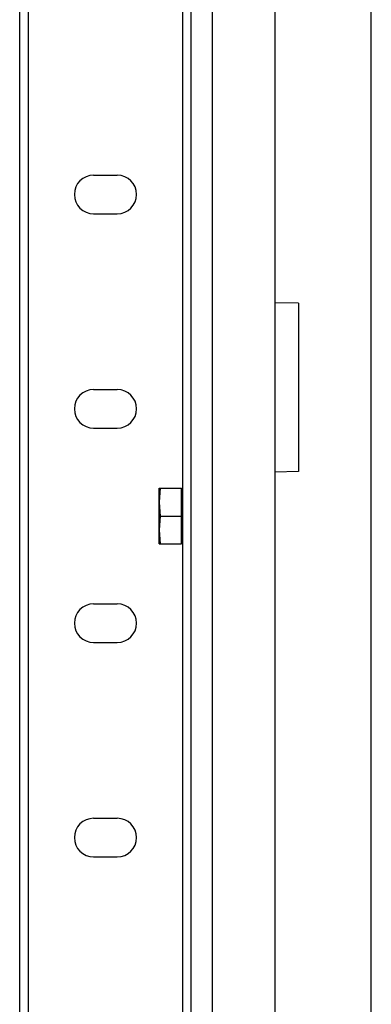
# Model space of a CAD drawing. Units: millimetres. Extents: x 0 to 4200, y 0 to 2970.
# Drawn here: x 1770 to 1852, y 1966 to 2195 of the extents above; entities that cross this region are included whole.
import ezdxf
from ezdxf.enums import TextEntityAlignment as Align

# ---------------------------------------------------------------- set-up
doc = ezdxf.new("R2010")
doc.units = ezdxf.units.MM
doc.header["$MEASUREMENT"] = 0
doc.styles.add('CP_ATTR', font='ARIAL.TTF')

# ---------------------------------------------------------------- blocks, each defined once
blk = doc.blocks.new('2dlam_01-00201')
for p, q in [((-2.92, 420), (-2.92, 1282)), ((-42.92, 420), (-42.92, 1280)), ((-40.92, 1280), (-40.92, 420)), ((-4.92, 1280), (-4.92, 420)), ((2.08, 420), (2.08, 1280)), ((16.58, 1276), (16.58, 420)), ((39.08, 760), (39.08, 1230)), ((-25.67, 1054.5), (-20.17, 1054.5)), ((-25.67, 1045.5), (-20.17, 1045.5)), ((22.08, 1024.65), (16.58, 1024.75)), ((22.08, 1024.65), (22.08, 985.35)), ((-25.67, 1004.5), (-20.17, 1004.5)), ((-25.67, 995.5), (-20.17, 995.5)), ((22.08, 985.35), (16.58, 985.25)), ((-10.15, 981.5), (-10.42, 978.25)), ((-10.42, 968.5), (-10.42, 981.5)), ((-10.42, 981.5), (-5.19, 981.5)), ((-5.19, 968.5), (-5.19, 981.5)), ((-4.92, 980.2), (-5.19, 980.2)), ((-10.42, 978.25), (-10.15, 975)), ((-10.15, 975), (-10.42, 971.75)), ((-10.15, 975), (-5.19, 975)), ((-10.42, 971.75), (-10.15, 968.5)), ((-5.19, 969.8), (-4.92, 969.8)), ((-10.42, 968.5), (-5.19, 968.5)), ((-25.67, 954.5), (-20.17, 954.5)), ((-25.67, 945.5), (-20.17, 945.5)), ((-25.67, 904.5), (-20.17, 904.5)), ((-25.67, 895.5), (-20.17, 895.5))]:
    blk.add_line(p, q)
for centre, start, end in [((-25.67, 1050), 90, 270), ((-20.17, 1050), 270, 90), ((-25.67, 1000), 90, 270), ((-20.17, 1000), 270, 90), ((-25.67, 950), 90, 270), ((-20.17, 950), 270, 90), ((-25.67, 900), 90, 270), ((-20.17, 900), 270, 90)]:
    blk.add_arc(centre, 4.5, start, end)
at = {"linetype": 'ByBlock', "style": 'CP_ATTR', "flags": 9}
for tag in ['NAME', 'NUMBER', 'GROUP', 'ARTICLE', 'PRODUCT-TYPE', 'ORDER-NO', 'PRODUCER', 'DN', 'PN', 'TEMPERATURE', 'VOLTAGE', 'POWER', 'FLOW', 'CHARACTER', 'OTHER']:
    blk.add_attdef(tag, text='', height=0.00005, dxfattribs=at).set_placement((-3.01, -0.02), align=Align.MIDDLE_LEFT)

msp = doc.modelspace()

# ---------------------------------------------------------------- block references
msp.add_blockref('2dlam_01-00201', (1812.94, 1104.4))

doc.saveas('drawing.dxf')
